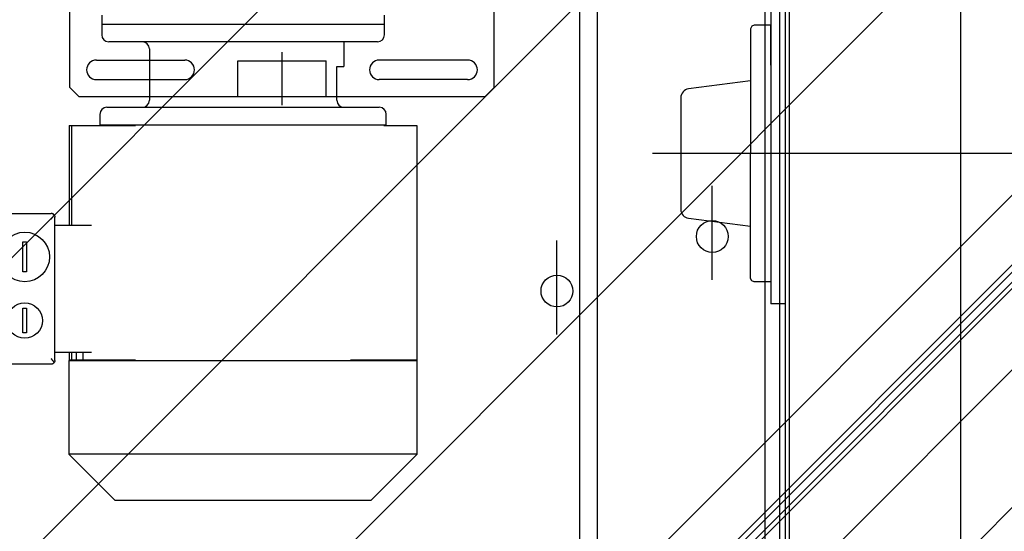
# Model space of a CAD drawing. Units: millimetres. Extents: x -74 to 659, y -116 to 275.
# Drawn here: x 218 to 219, y 28 to 28 of the extents above; entities that cross this region are included whole.
import ezdxf

# ---------------------------------------------------------------- set-up
doc = ezdxf.new("R2010")
doc.units = ezdxf.units.MM
doc.header["$MEASUREMENT"] = 0
for name, color, linetype in [('EQUIPAMENTOS', 1, 'Continuous'), ('MANCHAS OPERACIONAL', 254, 'Continuous'), ('sistema transporte _ulma', 1, 'Continuous'), ('Ulma-Sistema transporte', 1, 'Continuous')]:
    doc.layers.add(name, color=color, linetype=linetype)

# ---------------------------------------------------------------- blocks, each defined once
blk = doc.blocks.new('curva 2')
at = {"layer": 'MANCHAS OPERACIONAL', "color": 251}
blk.add_lwpolyline([(-0.5469998255309179, -0.1683353160869956), (0.5150095065010873, -0.1683353160869956), (0.5150095065010873, -2.914435244732658), (-0.5469998255309179, -2.914435244732658)], close=True, dxfattribs=at)
at = {"layer": 'sistema transporte _ulma', "linetype": 'Continuous'}
for p, q in [((-0.5526073100188569, -0.4582462842178074, -1.300000000081433), (-0.5526032005452919, -2.604179368231286, -0.5355840409454462)), ((-0.9324826664681325, -2.47509163214913), (0.5241575311219719, -1.018451434559012)), ((-0.9303613461245561, -2.477212952492707), (0.5262788514655483, -1.020572754902588)), ((-0.8709645886671638, -2.423473049284894), (0.4725385239331388, -1.079969936684648)), ((-0.8691968217141834, -2.425240816237874), (0.4743062908861191, -1.081737703637572)), ((-0.8462158513255531, -2.448221786626448), (0.4972872612747494, -1.104718674026202)), ((-0.9539687743588559, -1.863520295156349), (-0.9539687743588559, -1.523520295156345)), ((-0.7139687743588468, -1.863520295156349), (-0.7139687743588468, -1.523520295156345)), ((-0.5606003212641326, -2.372710332965823), (-0.5606003212641326, -1.522710332965829)), ((-0.6656003212641224, -2.242866735852445), (-0.6656003212641224, -1.542710332965825)), ((-0.6556003212641315, -2.242866735852445), (-0.6556003212641315, -1.542710332965825)), ((-0.9359687743588552, -1.822716815937781), (-0.9359687743588552, -1.827716815937777)), ((-0.7759687743588586, -1.827716815937777), (-0.7759687743588586, -1.822716815937781)), ((-0.9359687743588552, -1.827716815937777), (-0.9359687743588552, -1.833716815937777)), ((-0.9359687743588552, -1.827716815937777), (-0.7759687743588586, -1.827716815937777)), ((-0.9359687743588552, -1.827716815937777), (-0.7759687743588586, -1.827716815937777)), ((-0.7759687743588586, -1.833716815937777), (-0.7759687743588586, -1.827716815937777)), ((-0.7799687743588493, -1.837716815937782), (-0.9319687743588645, -1.837716815937782)), ((-0.7989687743588547, -1.837716815937782), (-0.7989687743588547, -1.851716815937777)), ((-0.9089687743588684, -1.841716815937772), (-0.9089687743588684, -1.870716815937783)), ((-0.9389687743588695, -1.848020295156346), (-0.8889687743588581, -1.848020295156346)), ((-0.858968774358857, -1.848520295156348), (-0.8089687743588456, -1.848520295156348)), ((-0.858968774358857, -1.868520295156344), (-0.858968774358857, -1.848520295156348)), ((-0.8339687743588513, -1.873520295156339), (-0.8339687743588513, -1.843520295156338)), ((-0.8089687743588456, -1.868520295156344), (-0.8089687743588456, -1.848520295156348)), ((-0.7289687743588615, -1.848020295156346), (-0.7789687743588729, -1.848020295156346)), ((-0.8029687743588454, -1.851716815937777), (-0.7989687743588547, -1.851716815937777)), ((-0.8029687743588454, -1.870716815937783), (-0.8029687743588454, -1.851716815937777)), ((-0.9389687743588695, -1.859020295156341), (-0.8889687743588581, -1.859020295156341)), ((-0.7289687743588615, -1.859020295156341), (-0.7789687743588729, -1.859020295156341)), ((-0.9539687743588559, -1.863520295156349), (-0.9489687743588604, -1.868520295156344)), ((-0.7139687743588468, -1.863520295156349), (-0.7189687743588706, -1.868520295156344)), ((-0.9489687743588604, -1.868520295156344), (-0.7189687743588706, -1.868520295156344)), ((-0.9329687743588693, -1.874716815937774), (-0.7789687743588729, -1.874716815937774)), ((-0.93696877435886, -1.878716815937779), (-0.93696877435886, -1.884716815937779)), ((-0.7749687743588538, -1.884716815937779), (-0.7749687743588538, -1.878716815937779)), ((-0.9543067013588598, -1.884916815937785), (-0.9530140343588869, -1.884916815937785)), ((-0.9543067013588598, -1.884916815937785), (-0.9543067013588598, -1.941216815937779)), ((-0.9530140343588869, -1.884916815937785), (-0.9504494993588821, -1.884916815937785)), ((-0.9530140343588869, -1.884916815937785), (-0.9530140343588869, -1.941216815937779)), ((-0.9504494993588821, -1.884916815937785), (-0.9466543603588491, -1.884916815937785)), ((-0.9466543603588491, -1.884916815937785), (-0.9416896833588737, -1.884916815937785)), ((-0.9416896833588737, -1.884916815937785), (-0.9356353523588155, -1.884916815937785)), ((-0.7749687743588538, -1.884716815937779), (-0.93696877435886, -1.884716815937779)), ((-0.9364687743588718, -1.884716815937779), (-0.9364687743588718, -1.884916815937785)), ((-0.9356353523588155, -1.884916815937785), (-0.9167822433587958, -1.884916815937785)), ((-0.7763021963587846, -1.884916815937785), (-0.77024786535884, -1.884916815937785)), ((-0.7763021963587846, -1.884916815937785), (-0.7652831883588931, -1.884916815937785)), ((-0.7763021963587846, -1.884916815937785), (-0.7614880493588316, -1.884916815937785)), ((-0.7763021963587846, -1.884916815937785), (-0.7589235143588269, -1.884916815937785)), ((-0.7754687743588704, -1.884916815937785), (-0.7754687743588704, -1.884716815937779)), ((-0.7589235143588269, -1.884916815937785), (-0.757630847358854, -1.884916815937785)), ((-0.757630847358854, -1.884916815937785), (-0.757630847358854, -2.017516815937768)), ((-0.5906003212641338, -1.972225586100024), (-0.5906003212641338, -1.919120137425608)), ((-0.9964687743588456, -1.934716815937776), (-0.9644687743588634, -1.934716815937776)), ((-0.9644187893588025, -1.93471744093776), (-0.9644687743588634, -1.934716815937776)), ((-0.9644687743588634, -1.937716815937776), (-0.9644187893588025, -1.937655594937794)), ((-0.9643683023589062, -1.934719340937804), (-0.9644187893588025, -1.93471744093776)), ((-0.9644187893588025, -1.937655594937794), (-0.9643683023589062, -1.937593750937779)), ((-0.9643173763589061, -1.934722554937764), (-0.9643683023589062, -1.934719340937804)), ((-0.9643683023589062, -1.937593750937779), (-0.9643173763589061, -1.937531347937764)), ((-0.9642660723588108, -1.9347271149378), (-0.9643173763589061, -1.934722554937764)), ((-0.9643173763589061, -1.937531347937764), (-0.9642660723588108, -1.937468450937772)), ((-0.9642144533588919, -1.934733051937769), (-0.9642660723588108, -1.9347271149378)), ((-0.9642660723588108, -1.937468450937772), (-0.9642144533588919, -1.937405125937772)), ((-0.9641625813588064, -1.934740393937801), (-0.9642144533588919, -1.934733051937769)), ((-0.9642144533588919, -1.937405125937772), (-0.9641625803587885, -1.9373414369378)), ((-0.9641105183588934, -1.934749163937809), (-0.9641625813588064, -1.934740393937801)), ((-0.9641625803587885, -1.9373414369378), (-0.9641105183588934, -1.937277447937817)), ((-0.9640583273587993, -1.934759385937767), (-0.9641105183588934, -1.934749163937809)), ((-0.9641105183588934, -1.937277447937817), (-0.9640583273587993, -1.937213221937768)), ((-0.9640060693587884, -1.934771075937789), (-0.9640583273587993, -1.934759385937767)), ((-0.9640583273587993, -1.937213221937768), (-0.9640060693587884, -1.9371488229378)), ((-0.9639538063588589, -1.93478425093781), (-0.9640060693587884, -1.934771075937789)), ((-0.9640060693587884, -1.9371488229378), (-0.9639538063588589, -1.937084311937795)), ((-0.9639016013589128, -1.934798922937773), (-0.9639538063588589, -1.93478425093781)), ((-0.9639538063588589, -1.937084311937795), (-0.9639016013589128, -1.937019751937768)), ((-0.9638495153587883, -1.934815101937801), (-0.9639016013589128, -1.934798922937773)), ((-0.9639016013589128, -1.937019751937768), (-0.9638495153587883, -1.936955203937771)), ((-0.963797610358796, -1.934832793937773), (-0.9638495153587883, -1.934815101937801)), ((-0.9638495153587883, -1.936955203937771), (-0.963797610358796, -1.936890729937758)), ((-0.9637459473588876, -1.934852004937767), (-0.963797610358796, -1.934832793937773)), ((-0.963797610358796, -1.936890729937758), (-0.9637459473588876, -1.936826391937799)), ((-0.9636945893588802, -1.934872733937752), (-0.9637459473588876, -1.934852004937767)), ((-0.9637459473588876, -1.936826391937799), (-0.9636945893588802, -1.936762247937793)), ((-0.9636435933587961, -1.934894982937777), (-0.9636945893588802, -1.934872733937752)), ((-0.9636945893588802, -1.936762247937793), (-0.9636435933587961, -1.9366983579378)), ((-0.9635930153588959, -1.934918747937772), (-0.9636435933587961, -1.934894982937777)), ((-0.9636435933587961, -1.9366983579378), (-0.9635930153588959, -1.936634772937808)), ((-0.9635429143588965, -1.934944025937767), (-0.9635930153588959, -1.934918747937772)), ((-0.9635930153588959, -1.936634772937808), (-0.9635429143588965, -1.936571548937764)), ((-0.9634933493587994, -1.934970806937784), (-0.9635429143588965, -1.934944025937767)), ((-0.9635429143588965, -1.936571548937764), (-0.9634933493587994, -1.936508743937765)), ((-0.96344437935889, -1.934999079937754), (-0.9634933493587994, -1.934970806937784)), ((-0.9634933493587994, -1.936508743937765), (-0.96344437935889, -1.936446416937812)), ((-0.9633960653588929, -1.93502882993775), (-0.96344437935889, -1.934999079937754)), ((-0.96344437935889, -1.936446416937812), (-0.9633960653588929, -1.936384624937787)), ((-0.9633484633588125, -1.935060040937799), (-0.9633960653588929, -1.93502882993775)), ((-0.9633960653588929, -1.936384624937787), (-0.9633484633588125, -1.936323421937772)), ((-0.963301631358803, -1.935092691937754), (-0.9633484633588125, -1.935060040937799)), ((-0.9633484633588125, -1.936323421937772), (-0.963301631358803, -1.936262864937774)), ((-0.9632556263588015, -1.935126761937809), (-0.963301631358803, -1.935092691937754)), ((-0.963301631358803, -1.936262864937774), (-0.9632556263589152, -1.936203005937799)), ((-0.9632105023588622, -1.935162224937756), (-0.9632556263588015, -1.935126761937809)), ((-0.9632556263589152, -1.936203005937799), (-0.9632105023588622, -1.9361438989378)), ((-0.9631663143588298, -1.935199054937755), (-0.9632105023588622, -1.935162224937756)), ((-0.9632105023588622, -1.9361438989378), (-0.9631663143588298, -1.936085595937797)), ((-0.9631231163588723, -1.93523721993779), (-0.9631663143588298, -1.935199054937755)), ((-0.9631663143588298, -1.936085595937797), (-0.9631231163588723, -1.936028146937787)), ((-0.9630809623588448, -1.935276684937762), (-0.9631231163588723, -1.93523721993779)), ((-0.9631231163588723, -1.936028146937787), (-0.9630809623588448, -1.935971604937748)), ((-0.9630399013588828, -1.935317414937771), (-0.9630809623588448, -1.935276684937762)), ((-0.9630809623588448, -1.935971604937748), (-0.9630399013588828, -1.935916017937771)), ((-0.9629999873588133, -1.935359368937796), (-0.9630399013588828, -1.935317414937771)), ((-0.9630399013588828, -1.935916017937771), (-0.9629999873588133, -1.935861433937802)), ((-0.9629612633588351, -1.935402505937788), (-0.9629999873588133, -1.935359368937796)), ((-0.9629999873588133, -1.935861433937802), (-0.9629612633588351, -1.935807897937778)), ((-0.9629232533588095, -1.935447420937763), (-0.9629612633588351, -1.935402505937788)), ((-0.9629612633588351, -1.935807897937778), (-0.9629232533588095, -1.935754713937811)), ((-0.9628856983588889, -1.935494576937813), (-0.9629232533588095, -1.935447420937763)), ((-0.9629232533588095, -1.935754713937811), (-0.9628856983588889, -1.935701461937811)), ((-0.9628487813587867, -1.93554394693777), (-0.9628856983588889, -1.935494576937813)), ((-0.9628856983588889, -1.935701461937811), (-0.9628487813587867, -1.935648327937756)), ((-0.9628126823589014, -1.935595495937804), (-0.9628487813587867, -1.93554394693777)), ((-0.9628487813587867, -1.935648327937756), (-0.9628126823589014, -1.935595495937804)), ((-0.9628126823589014, -1.935595495937804), (-0.9627938543588357, -1.935623818937756)), ((-0.9627938543588357, -1.935623818937756), (-0.9627755103588527, -1.935652457937778)), ((-0.9627755103588527, -1.935652457937778), (-0.9627576573588783, -1.935681404937753)), ((-0.9627576573588783, -1.935681404937753), (-0.9627402973588346, -1.935710650937807)), ((-0.9627402973588346, -1.935710650937807), (-0.9627234383588643, -1.93574018793781)), ((-0.9627234383588643, -1.93574018793781), (-0.9627070833587652, -1.935770007937805)), ((-0.9627070833587652, -1.935770007937805), (-0.9626912383588433, -1.935800100937783)), ((-0.9626912383588433, -1.935800100937783), (-0.9626759073588858, -1.935830458937801)), ((-0.9626759073588858, -1.935830458937801), (-0.9626610943588787, -1.935861073937787)), ((-0.9626610943588787, -1.935861073937787), (-0.9626468043587977, -1.935891935937747)), ((-0.9626468043587977, -1.935891935937747), (-0.962633041358913, -1.93592303693778)), ((-0.962633041358913, -1.93592303693778), (-0.9626198093588414, -1.935954367937811)), ((-0.9626198093588414, -1.935954367937811), (-0.9626071113588921, -1.935985917937771)), ((-0.9626071113588921, -1.935985917937771), (-0.9625949523588702, -1.936017679937763)), ((-0.9625949523588702, -1.936017679937763), (-0.9625833343588681, -1.936049644937796)), ((-0.9625833343588681, -1.936049644937796), (-0.9625722623588615, -1.936081801937775)), ((-0.9625722623588615, -1.936081801937775), (-0.9625617383588008, -1.936114142937768)), ((-0.9625617383588008, -1.936114142937768), (-0.9625517663588994, -1.936146657937797)), ((-0.9625517663588994, -1.936146657937797), (-0.9625423483589088, -1.936179337937801)), ((-0.9625423483589088, -1.936179337937801), (-0.9625334873588258, -1.936212173937761)), ((-0.9625334873588258, -1.936212173937761), (-0.962525186358846, -1.936245154937794)), ((-0.962525186358846, -1.936245154937794), (-0.9625174463588166, -1.936278272937813)), ((-0.9625174463588166, -1.936278272937813), (-0.9625102713588944, -1.936311516937806)), ((-0.9625102713588944, -1.936311516937806), (-0.9625036633588593, -1.93634487893776)), ((-0.9625036633588593, -1.93634487893776), (-0.9624976223588533, -1.936378347937776)), ((-0.9624976223588533, -1.936378347937776), (-0.9624921523588625, -1.936411915937796)), ((-0.9624921523588625, -1.936411915937796), (-0.9624872533588302, -1.936445570937764)), ((-0.9624872533588302, -1.936445570937764), (-0.9624829273588205, -1.936479304937762)), ((-0.9624829273588205, -1.936479304937762), (-0.9624791753587658, -1.936513106937809)), ((-0.9624791753587658, -1.936513106937809), (-0.9624759993588157, -1.93654696893779)), ((-0.9624759993588157, -1.93654696893779), (-0.9624733993587995, -1.936580878937789)), ((-0.9624733993587995, -1.936580878937789), (-0.9624713763588773, -1.936614828937749)), ((-0.9624713763588773, -1.936614828937749), (-0.962469931358811, -1.9366488079378)), ((-0.962469931358811, -1.9366488079378), (-0.9624690633588386, -1.936682806937782)), ((-0.9624690633588386, -1.936682806937782), (-0.9624687743588538, -1.936716815937785)), ((-0.9624687743588538, -2.017716815937774), (-0.9624687743588538, -1.936716815937785)), ((-0.9624687743588538, -1.941216815937779), (-0.9416896833588737, -1.941216815937779)), ((-0.9804687743588545, -1.950716815937781), (-0.9784687743588449, -1.950716815937781)), ((-0.9804687743588545, -1.967716815937777), (-0.9804687743588545, -1.950716815937781)), ((-0.9784687743588449, -1.950716815937781), (-0.9784687743588449, -1.967716815937777)), ((-0.6784788944381148, -2.003035548290526), (-0.6784788944382569, -1.949930099616125)), ((-0.9784687743588449, -1.967716815937777), (-0.9804687743588545, -1.967716815937777)), ((-0.9804687743588545, -1.988216815937776), (-0.9784687743588449, -1.988216815937776)), ((-0.9804687743588545, -2.002216815937786), (-0.9804687743588545, -1.988216815937776)), ((-0.9784687743588449, -1.988216815937776), (-0.9784687743588449, -2.002216815937786)), ((-0.9784687743588449, -2.002216815937786), (-0.9804687743588545, -2.002216815937786)), ((-0.9416896833588737, -2.013216815937781), (-0.9624687743588538, -2.013216815937781)), ((-0.9543067013588598, -2.013216815937781), (-0.9543067013588598, -2.017516815937768)), ((-0.9530140343588869, -2.013216815937781), (-0.9530140343588869, -2.017516815937768)), ((-0.9504494993588821, -2.013216815937781), (-0.9504494993588821, -2.017516815937768)), ((-0.9466543603588491, -2.013216815937781), (-0.9466543603588491, -2.017516815937768)), ((-0.9964687743588456, -2.019716815937784), (-0.9644687743588634, -2.019716815937784)), ((-0.9644187893588025, -2.016778036937765), (-0.9644687743588634, -2.016716815937784)), ((-0.9644687743588634, -2.019716815937784), (-0.9644187893588025, -2.0197161909378)), ((-0.9643683023589062, -2.016839880937766), (-0.9644187893588025, -2.016778036937765)), ((-0.9644187893588025, -2.0197161909378), (-0.9643683023589062, -2.019714290937756)), ((-0.9643173763589061, -2.016902283937796), (-0.9643683023589062, -2.016839880937766)), ((-0.9643683023589062, -2.019714290937756), (-0.9643173763589061, -2.019711076937796)), ((-0.9642660723588108, -2.016965180937788), (-0.9643173763589061, -2.016902283937796)), ((-0.9643173763589061, -2.019711076937796), (-0.9642660723588108, -2.019706516937759)), ((-0.9642144533588919, -2.017028505937787), (-0.9642660723588108, -2.016965180937788)), ((-0.9642660723588108, -2.019706516937759), (-0.9642144533588919, -2.019700579937776)), ((-0.9641625803587885, -2.017092194937817), (-0.9642144533588919, -2.017028505937787)), ((-0.9642144533588919, -2.019700579937776), (-0.9641625813588064, -2.019693237937815)), ((-0.9641625813588064, -2.019693237937815), (-0.9641105183588934, -2.019684467937793)), ((-0.9641105183588934, -2.0171561839378), (-0.9641625803587885, -2.017092194937817)), ((-0.9640583273587993, -2.017220409937792), (-0.9641105183588934, -2.0171561839378)), ((-0.9641105183588934, -2.019684467937793), (-0.9640583273587993, -2.019674245937793)), ((-0.9640060693587884, -2.01728480893776), (-0.9640583273587993, -2.017220409937792)), ((-0.9640583273587993, -2.019674245937793), (-0.9640060693587884, -2.019662555937771)), ((-0.9639538063588589, -2.017349319937821), (-0.9640060693587884, -2.01728480893776)), ((-0.9640060693587884, -2.019662555937771), (-0.9639538063588589, -2.01964938093775)), ((-0.9639016013589128, -2.017413879937791), (-0.9639538063588589, -2.017349319937821)), ((-0.9639538063588589, -2.01964938093775), (-0.9639016013589128, -2.019634708937787)), ((-0.9638495153587883, -2.017478427937775), (-0.9639016013589128, -2.017413879937791)), ((-0.9639016013589128, -2.019634708937787), (-0.9638495153587883, -2.019618529937759)), ((-0.963797610358796, -2.017542901937787), (-0.9638495153587883, -2.017478427937775)), ((-0.9638495153587883, -2.019618529937759), (-0.963797610358796, -2.019600837937787)), ((-0.9637459473588876, -2.01760723993776), (-0.963797610358796, -2.017542901937787)), ((-0.963797610358796, -2.019600837937787), (-0.9637459473588876, -2.019581626937779)), ((-0.9636945893588802, -2.017671383937767), (-0.9637459473588876, -2.01760723993776)), ((-0.9637459473588876, -2.019581626937779), (-0.9636945893588802, -2.019560897937808)), ((-0.9636435933587961, -2.01773527393776), (-0.9636945893588802, -2.017671383937767)), ((-0.9636945893588802, -2.019560897937808), (-0.9636435933587961, -2.019538648937768)), ((-0.9635930153588959, -2.017798858937752), (-0.9636435933587961, -2.01773527393776)), ((-0.9636435933587961, -2.019538648937768), (-0.9635930153588959, -2.019514883937788)), ((-0.9635429143588965, -2.017862082937796), (-0.9635930153588959, -2.017798858937752)), ((-0.9635930153588959, -2.019514883937788), (-0.9635429143588965, -2.019489605937792)), ((-0.9634933493587994, -2.017924887937781), (-0.9635429143588965, -2.017862082937796)), ((-0.9635429143588965, -2.019489605937792), (-0.9634933493587994, -2.019462824937776)), ((-0.96344437935889, -2.017987214937747), (-0.9634933493587994, -2.017924887937781)), ((-0.9634933493587994, -2.019462824937776), (-0.96344437935889, -2.019434551937806)), ((-0.9633960653588929, -2.018049006937773), (-0.96344437935889, -2.017987214937747)), ((-0.96344437935889, -2.019434551937806), (-0.9633960653588929, -2.01940480193781)), ((-0.9633484633588125, -2.018110209937788), (-0.9633960653588929, -2.018049006937773)), ((-0.9633960653588929, -2.01940480193781), (-0.9633484633588125, -2.019373590937761)), ((-0.963301631358803, -2.018170766937786), (-0.9633484633588125, -2.018110209937788)), ((-0.9633484633588125, -2.019373590937761), (-0.963301631358803, -2.019340939937806)), ((-0.9632556263588015, -2.018230625937747), (-0.963301631358803, -2.018170766937786)), ((-0.963301631358803, -2.019340939937806), (-0.9632556263589152, -2.019306869937751)), ((-0.9632105023588622, -2.01828973293776), (-0.9632556263588015, -2.018230625937747)), ((-0.9632556263589152, -2.019306869937751), (-0.9632105023588622, -2.019271406937804)), ((-0.9631663143588298, -2.018348035937763), (-0.9632105023588622, -2.01828973293776)), ((-0.9632105023588622, -2.019271406937804), (-0.9631663143588298, -2.019234576937805)), ((-0.9631231163588723, -2.018405484937773), (-0.9631663143588298, -2.018348035937763)), ((-0.9631663143588298, -2.019234576937805), (-0.9631231163588723, -2.01919641193777)), ((-0.9630809623588448, -2.018462026937812), (-0.9631231163588723, -2.018405484937773)), ((-0.9631231163588723, -2.01919641193777), (-0.9630809623588448, -2.019156946937784)), ((-0.9630399013588828, -2.018517613937789), (-0.9630809623588448, -2.018462026937812)), ((-0.9630809623588448, -2.019156946937784), (-0.9630399013588828, -2.019116216937775)), ((-0.9629999873588133, -2.018572197937758), (-0.9630399013588828, -2.018517613937789)), ((-0.9630399013588828, -2.019116216937775), (-0.9629999873588133, -2.019074262937764)), ((-0.9629612633588351, -2.018625733937782), (-0.9629999873588133, -2.018572197937758)), ((-0.9629999873588133, -2.019074262937764), (-0.9629612633588351, -2.019031125937772)), ((-0.9629232533588095, -2.018678917937805), (-0.9629612633588351, -2.018625733937782)), ((-0.9629612633588351, -2.019031125937772), (-0.9629232533588095, -2.018986210937783)), ((-0.9628856983588889, -2.018732169937749), (-0.9629232533588095, -2.018678917937805)), ((-0.9629232533588095, -2.018986210937783), (-0.9628856983588889, -2.018939054937746)), ((-0.9628487813587867, -2.018785303937804), (-0.9628856983588889, -2.018732169937749)), ((-0.9628856983588889, -2.018939054937746), (-0.9628487813587867, -2.018889684937776)), ((-0.9628126823589014, -2.018838135937756), (-0.9628487813587867, -2.018785303937804)), ((-0.9628487813587867, -2.018889684937776), (-0.9628126823589014, -2.018838135937756)), ((-0.9627938543588357, -2.018809812937803), (-0.9628126823589014, -2.018838135937756)), ((-0.9627755103588527, -2.018781173937782), (-0.9627938543588357, -2.018809812937803)), ((-0.9627576573588783, -2.018752226937792), (-0.9627755103588527, -2.018781173937782)), ((-0.9627402973588346, -2.018722980937753), (-0.9627576573588783, -2.018752226937792)), ((-0.9627234383588643, -2.01869344393775), (-0.9627402973588346, -2.018722980937753)), ((-0.9627070833587652, -2.018663623937812), (-0.9627234383588643, -2.01869344393775)), ((-0.9626912383588433, -2.018633530937777), (-0.9627070833587652, -2.018663623937812)), ((-0.9626759073588858, -2.018603172937759), (-0.9626912383588433, -2.018633530937777)), ((-0.9626610943588787, -2.018572557937759), (-0.9626759073588858, -2.018603172937759)), ((-0.9626468043587977, -2.018541695937813), (-0.9626610943588787, -2.018572557937759)), ((-0.962633041358913, -2.01851059493778), (-0.9626468043587977, -2.018541695937813)), ((-0.9626198093588414, -2.018479263937749), (-0.962633041358913, -2.01851059493778)), ((-0.9626071113588921, -2.018447713937789), (-0.9626198093588414, -2.018479263937749)), ((-0.9625949523588702, -2.018415951937783), (-0.9626071113588921, -2.018447713937789)), ((-0.9625833343588681, -2.018383986937764), (-0.9625949523588702, -2.018415951937783)), ((-0.9625722623588615, -2.018351829937785), (-0.9625833343588681, -2.018383986937764)), ((-0.9625617383588008, -2.018319488937792), (-0.9625722623588615, -2.018351829937785)), ((-0.9625517663588994, -2.018286973937762), (-0.9625617383588008, -2.018319488937792)), ((-0.9625423483589088, -2.018254293937758), (-0.9625517663588994, -2.018286973937762)), ((-0.9625334873588258, -2.018221457937798), (-0.9625423483589088, -2.018254293937758)), ((-0.962525186358846, -2.018188476937766), (-0.9625334873588258, -2.018221457937798)), ((-0.9625174463588166, -2.018155358937747), (-0.962525186358846, -2.018188476937766)), ((-0.9625102713588944, -2.01812211493781), (-0.9625174463588166, -2.018155358937747)), ((-0.9625036633588593, -2.0180887529378), (-0.9625102713588944, -2.01812211493781)), ((-0.9624976223588533, -2.018055283937784), (-0.9625036633588593, -2.0180887529378)), ((-0.9624921523588625, -2.018021715937763), (-0.9624976223588533, -2.018055283937784)), ((-0.9624872533588302, -2.017988060937796), (-0.9624921523588625, -2.018021715937763)), ((-0.9624829273588205, -2.017954326937797), (-0.9624872533588302, -2.017988060937796)), ((-0.9624791753587658, -2.01792052493775), (-0.9624829273588205, -2.017954326937797)), ((-0.9624759993588157, -2.017886662937755), (-0.9624791753587658, -2.01792052493775)), ((-0.9624733993587995, -2.01785275293777), (-0.9624759993588157, -2.017886662937755)), ((-0.9624713763588773, -2.017818802937811), (-0.9624733993587995, -2.01785275293777)), ((-0.962469931358811, -2.017784823937745), (-0.9624713763588773, -2.017818802937811)), ((-0.9624690633588386, -2.017750824937778), (-0.962469931358811, -2.017784823937745)), ((-0.9624687743588538, -2.017716815937774), (-0.9624690633588386, -2.017750824937778)), ((-0.9544687743588725, -2.017716815937774), (-0.9544687743588725, -2.070716815937786)), ((-0.9544687743588725, -2.017716815937774), (-0.7574687743588697, -2.017716815937774)), ((-0.9530140343588869, -2.017516815937768), (-0.9543067013588598, -2.017516815937768)), ((-0.9504494993588821, -2.017516815937768), (-0.9530140343588869, -2.017516815937768)), ((-0.9466543603588491, -2.017516815937768), (-0.9504494993588821, -2.017516815937768)), ((-0.9416896833588737, -2.017516815937768), (-0.9466543603588491, -2.017516815937768)), ((-0.9356353523588155, -2.017516815937768), (-0.9416896833588737, -2.017516815937768)), ((-0.9364687743588718, -2.017516815937768), (-0.9364687743588718, -2.017716815937774)), ((-0.9167822433587958, -2.017516815937768), (-0.9356353523588155, -2.017516815937768)), ((-0.7763021963587846, -2.017516815937768), (-0.7951553053588043, -2.017516815937768)), ((-0.77024786535884, -2.017516815937768), (-0.7763021963587846, -2.017516815937768)), ((-0.7652831883588931, -2.017516815937768), (-0.7763021963587846, -2.017516815937768)), ((-0.7614880493588316, -2.017516815937768), (-0.7763021963587846, -2.017516815937768)), ((-0.7589235143588269, -2.017516815937768), (-0.7763021963587846, -2.017516815937768)), ((-0.7754687743588704, -2.017716815937774), (-0.7754687743588704, -2.017516815937768)), ((-0.757630847358854, -2.017516815937768), (-0.7589235143588269, -2.017516815937768)), ((-0.7574687743588697, -2.070716815937786), (-0.7574687743588697, -2.017716815937774)), ((-0.9544687743588725, -2.070716815937786), (-0.928468774358862, -2.096716815937782)), ((-0.7574687743588697, -2.070716815937786), (-0.9544687743588725, -2.070716815937786)), ((-0.7834687743588518, -2.096716815937782), (-0.7574687743588697, -2.070716815937786)), ((-0.928468774358862, -2.096716815937782), (-0.7834687743588518, -2.096716815937782))]:
    blk.add_line(p, q, dxfattribs=at)
for centre, radius in [((-0.5906003212641338, -1.947710332965826), 0.00900000000001819), ((-0.9794687743588497, -1.959216815937779), 0.014), ((-0.6784788944382569, -1.978520295156343), 0.009000000000000001), ((-0.9794687743588497, -1.995216815937781), 0.01)]:
    blk.add_circle(centre, radius, dxfattribs=at)
for centre, radius, start, end in [((-0.9319687743588645, -1.833716815937777), 0.004, 180, 270), ((-0.912968774358859, -1.841716815937772), 0.004, 0, 90), ((-0.7799687743588493, -1.833716815937777), 0.004, 270, 0), ((-0.9389687743588695, -1.853520295156343), 0.0055, 90, 270), ((-0.8889687743588581, -1.853520295156343), 0.0055, 270, 90), ((-0.7789687743588729, -1.853520295156343), 0.0055, 90, 270), ((-0.7289687743588615, -1.853520295156343), 0.0055, 270, 90), ((-0.912968774358859, -1.870716815937783), 0.004, 270, 0), ((-0.7989687743588547, -1.870716815937783), 0.004, 180, 270), ((-0.9329687743588693, -1.878716815937779), 0.004, 90, 180), ((-0.7789687743588729, -1.878716815937779), 0.004, 0, 90)]:
    blk.add_arc(centre, radius, start, end, dxfattribs=at)
at = {"layer": 'Ulma-Sistema transporte'}
for p, q in [((-0.4499902504591091, -2.965435244730088), (-0.4499998255281525, -0.1173351733647223)), ((-0.5494046749961967, -0.1263355910866153), (-0.5494047826034603, -2.956434969733095)), ((-0.5574045942847192, -1.815810857303916), (-0.5574045942847192, -1.985810857297906)), ((-0.5682635642845639, -1.828873115586305), (-0.5689045942847315, -1.830340494586494)), ((-0.5689045942847315, -1.830340494586494), (-0.5689045942847315, -1.900840555585262)), ((-0.566904594284722, -1.828340494586655), (-0.5682635642845639, -1.828873115586305)), ((-0.5574045942847192, -1.828340494586655), (-0.566904594284722, -1.828340494586655)), ((-0.5574045942847192, -1.850840494586237), (-0.5574045942847192, -1.828340494586655)), ((-0.5689045942847315, -1.859840617585803), (-0.6040324952155629, -1.864287187322816)), ((-0.6084045942756688, -1.864840555585658), (-0.6084045942756688, -1.864840617583809)), ((-0.6084045942767489, -1.869247604686507), (-0.6084045942756688, -1.932433630480375)), ((-0.5689045942847315, -1.971340616580392), (-0.5689045942847315, -1.900840555585262)), ((-0.6040324952147103, -1.937394047842872), (-0.5689045942847315, -1.941840617583011)), ((-0.5574045942847192, -1.950840616580649), (-0.5574045942847192, -1.973340616582334)), ((-0.5682635642845639, -1.972807995582286), (-0.5689045942847315, -1.971340616580392)), ((-0.566904594284722, -1.973340616582334), (-0.5682635642845639, -1.972807995582286)), ((-0.5574045942847192, -1.973340616582334), (-0.566904594284722, -1.973340616582334)), ((-0.549404594284681, -1.985810857297906), (-0.5574045942847192, -1.985810857297906))]:
    blk.add_line(p, q, dxfattribs=at)
at = {"layer": 'Ulma-Sistema transporte', "color": 251}
blk.add_line((0.785136602635248, -1.900807554237872), (-0.6243313701363036, -1.900807554237872), dxfattribs=at)
at = {"layer": 'Ulma-Sistema transporte'}
for centre, radius, start, end in [((-0.6034045942756734, -1.869247604686507), 0.005000000001247735, 97.21426212816397, 180), ((-0.6034045942756734, -1.932433630480375), 0.005, 180, 262.7857378785019)]:
    blk.add_arc(centre, radius, start, end, dxfattribs=at)

msp = doc.modelspace()

# ---------------------------------------------------------------- hatches: boundary and pattern name
at = {"layer": 'MANCHAS OPERACIONAL'}
h = msp.add_hatch(dxfattribs=at)
h.set_pattern_fill('ANSI31', color=256, style=0)
h.set_pattern_definition([(45, (0, -171.08156941151), (-0.08838834764831843, 0.08838834764831845), [])])
h.paths.add_polyline_path([(301.937091599531, 36.270623327851), (302.3220915997599, 36.270623327851), (302.3220915997599, 37.07062332785064), (301.937091599531, 37.07062332785064), (301.937091599531, 40.92062332784752), (256.2220915995613, 40.92062332784798), (256.2220915995613, 41.12062332784801), (214.4220915996649, 41.12062332784798), (214.4220915997397, 24.17062332785163), (231.7948435995633, 24.16274173987198), (231.7948435995633, 18.20350491590118), (216.4149496973937, 18.2113865038806), (216.4149496973932, -3.954376672122052), (221.4720915995863, -3.95437667212228), (222.4720915995853, -4.954376672121199), (233.1720915995777, -4.954376672121199), (233.1720915995777, -8.654376672118516), (245.6720916001914, -8.654376672118516), (245.6720915995693, -4.954376672121199), (256.3720916001839, -4.954376672121199), (257.372091599561, -3.954376672121853), (266.4220916001776, -3.954376672121853), (267.4220915995546, -4.954376672121199), (267.5470916001768, -4.954376672121199), (267.5470916001768, -8.654376672118516), (273.7970915995504, -8.654376672118516), (273.797091599544, -4.954376672121427), (273.9220915995503, -4.954376672121199), (274.9220915995496, -3.954376672121853), (289.1470915417692, -3.955283196800494), (289.1470915417692, -10.45437667211702), (301.2970915995318, -10.4543766721175), (301.2970915995318, -10.72937667211737), (302.5470915996752, -10.72937667211737), (302.5470915996752, -9.929376672117755), (301.937091599531, -9.929376672117755), (301.9370915995315, 8.16996342420488), (289.2864340783544, 8.16996342420488), (289.2864340783544, 14.73096736421077), (301.937091599531, 14.73096736421185), (301.937091599531, 23.770623327851), (302.3220915997599, 23.770623327851), (302.3220915997599, 24.57062332785064), (301.9370915995302, 24.57062332785064)])
h.paths.add_polyline_path([(276.9220915997813, 14.74713361993559), (276.9220915998102, 8.182996067498507), (268.5169020214382, 8.182996067498507), (268.5169020214382, 14.74713361995443)], flags=16)
h.paths.add_polyline_path([(253.8722277199895, 24.14562332785925), (253.8722277199888, 18.21713009212728), (239.8970915997608, 18.20566218161688), (239.8970915997608, 24.14562332785933)], flags=16)
h.paths.add_polyline_path([(278.672091599547, 3.895623327873224), (278.672091599547, 0.1956233278754524), (273.6720915995504, 0.1956233278754524), (273.6720915995504, 3.895623327873224)], flags=16)
h.paths.add_polyline_path([(267.6720915995538, 3.895623327873224), (267.6720915995538, 0.1956233278754524), (262.6720915995572, 0.1956233278754524), (262.6720915995572, 3.895623327873224)], flags=16)

# ---------------------------------------------------------------- linework, layer by layer
at = {"layer": 'MANCHAS OPERACIONAL', "color": 2}
msp.add_lwpolyline([(218.7181503056949, 29.54265753671484), (219.7801596377269, 29.54265753671484), (219.7801596377269, 26.79655760806918), (218.7181503056949, 26.79655760806918)], close=True, dxfattribs=at)

# ---------------------------------------------------------------- block references
at = {"layer": 'EQUIPAMENTOS'}
msp.add_blockref('curva 2', (219.2651501312258, 29.71099285280184), dxfattribs=at)

doc.saveas('drawing.dxf')
